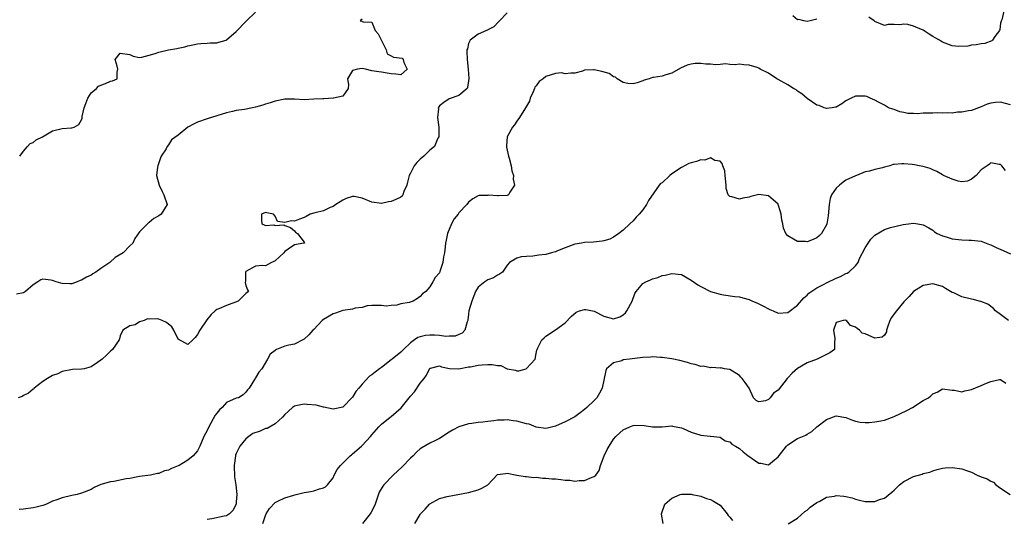
# Model space of a CAD drawing. Units: inches. Extents: x 2550000 to 2553000, y 1539000 to 1542000.
# Drawn here: x 2551584 to 2551788, y 1540136 to 1540239 of the extents above; entities that cross this region are included whole.
import ezdxf

# ---------------------------------------------------------------- set-up
doc = ezdxf.new("R2010")
doc.units = ezdxf.units.IN
doc.header["$MEASUREMENT"] = 0
doc.layers.add('LD25501539_2ft', color=52, linetype='Continuous')

msp = doc.modelspace()

# ---------------------------------------------------------------- linework, layer by layer
at = {"layer": 'LD25501539_2ft'}
for points, elevation in [([(2551685, 1540240.68), (2551683.41, 1540239), (2551683.22, 1540238.78), (2551682.24, 1540237.76), (2551681, 1540237.11), (2551680.94, 1540237.06), (2551680.75, 1540237), (2551679, 1540236.2), (2551677.37, 1540235), (2551677, 1540234.27), (2551676.78, 1540233.22), (2551676.67, 1540233), (2551676.64, 1540232.64), (2551676.74, 1540231), (2551676.95, 1540229), (2551677.07, 1540227.07), (2551676.82, 1540225.18), (2551676.72, 1540225), (2551675, 1540223.57), (2551673, 1540222.87), (2551671.89, 1540222.11), (2551671, 1540221.38), (2551670.74, 1540221), (2551670.76, 1540220.76), (2551670.6, 1540219), (2551670.87, 1540217), (2551670.84, 1540216.84), (2551670.87, 1540215), (2551670.68, 1540214.68), (2551669.99, 1540213), (2551669, 1540212.24), (2551667.75, 1540211), (2551667, 1540210.39), (2551666.29, 1540209.71), (2551665.73, 1540209), (2551665, 1540207.49), (2551664.73, 1540207), (2551664.42, 1540205.58), (2551664.27, 1540205), (2551663.65, 1540203.65), (2551663.43, 1540203), (2551663.26, 1540202.74), (2551663, 1540202.52), (2551661.98, 1540202.02), (2551661, 1540201.61), (2551660.46, 1540201.54), (2551659, 1540201.19), (2551657, 1540201.47), (2551655, 1540202.28), (2551653.38, 1540202.62), (2551653, 1540202.66), (2551651.74, 1540202.26), (2551651, 1540201.91), (2551650.47, 1540201.53), (2551649.57, 1540201), (2551649, 1540200.59), (2551648.38, 1540200.38), (2551647, 1540199.68), (2551645.28, 1540199.28), (2551645, 1540199.17), (2551644.3, 1540199), (2551643.47, 1540198.53), (2551643, 1540198.3), (2551642.04, 1540197.96), (2551641, 1540197.52), (2551640.39, 1540197.61), (2551639, 1540197.28), (2551637.48, 1540197.48), (2551637, 1540198.56), (2551636.7, 1540199), (2551635.29, 1540199.29), (2551635, 1540199.33), (2551634.24, 1540199), (2551634.24, 1540197.76), (2551634.26, 1540197), (2551634.77, 1540196.77), (2551635, 1540196.63), (2551636.75, 1540196.75), (2551637, 1540196.65), (2551638.8, 1540196.8), (2551639, 1540196.62), (2551640.23, 1540196.23), (2551641, 1540195.55), (2551641.25, 1540195.25), (2551641.66, 1540195), (2551643, 1540193.16), (2551643.08, 1540193), (2551642.97, 1540192.97), (2551641, 1540192.67), (2551639.75, 1540191.75), (2551639, 1540191.29), (2551638.82, 1540191), (2551637, 1540189.35), (2551636.79, 1540189.21), (2551636.3, 1540189), (2551635, 1540188.32), (2551634.38, 1540188.38), (2551633, 1540188.22), (2551631, 1540187.15), (2551630.89, 1540187), (2551630.88, 1540185.12), (2551630.86, 1540184.86), (2551631, 1540184.2), (2551631.34, 1540183.34), (2551631.53, 1540183), (2551631, 1540182.58), (2551629.39, 1540181), (2551627, 1540180.1), (2551625.41, 1540179.41), (2551625, 1540179.26), (2551624.63, 1540179), (2551623.8, 1540178.2), (2551622.88, 1540177.12), (2551621.46, 1540175), (2551621, 1540174.06), (2551620.52, 1540173.48), (2551620.01, 1540173), (2551619, 1540172), (2551618.35, 1540172.35), (2551617, 1540173.13), (2551616.07, 1540175), (2551615.64, 1540175.64), (2551614.59, 1540176.59), (2551613.68, 1540177), (2551613, 1540177.28), (2551612.66, 1540177.34), (2551611, 1540177.28), (2551610.66, 1540177.34), (2551609.93, 1540177), (2551609, 1540176.68), (2551608.1, 1540176.1), (2551607, 1540175.89), (2551605.56, 1540175), (2551605, 1540173.82), (2551604.82, 1540173.18), (2551604.79, 1540173), (2551603.39, 1540171), (2551603, 1540170.67), (2551602.17, 1540169.83), (2551601.28, 1540169), (2551601, 1540168.78), (2551600.3, 1540168.3), (2551599, 1540167.38), (2551597.53, 1540167), (2551597, 1540166.89), (2551595.14, 1540166.86), (2551593, 1540166.43), (2551592.08, 1540165.92), (2551591, 1540165.57), (2551589.97, 1540165), (2551589, 1540164.35), (2551587.24, 1540163), (2551587.13, 1540162.87), (2551587, 1540162.79), (2551586.05, 1540161.95), (2551585, 1540161.45), (2551584.71, 1540161.29), (2551583.9, 1540161)], 8398), ([(2551584.22, 1540211), (2551585, 1540212.05), (2551585.81, 1540213), (2551586.39, 1540213.61), (2551587, 1540213.84), (2551587.64, 1540214.36), (2551588.94, 1540215), (2551591, 1540216.2), (2551593, 1540216.71), (2551594.85, 1540216.85), (2551595, 1540216.83), (2551595.47, 1540217), (2551596.46, 1540217.54), (2551597, 1540218.53), (2551597.14, 1540218.86), (2551597.17, 1540219.17), (2551597.54, 1540221), (2551597.89, 1540221.89), (2551598.28, 1540223), (2551599, 1540224.07), (2551600.1, 1540225), (2551600.52, 1540225.48), (2551601, 1540225.7), (2551601.97, 1540226.03), (2551603, 1540226.52), (2551603.42, 1540226.58), (2551604.38, 1540227), (2551604.35, 1540228.35), (2551604.48, 1540229), (2551604.39, 1540229.61), (2551603.99, 1540231), (2551605, 1540232.3), (2551607, 1540232.01), (2551607.66, 1540231.66), (2551609, 1540231.43), (2551609.44, 1540231.44), (2551611, 1540231.86), (2551612.21, 1540232.21), (2551613, 1540232.5), (2551615, 1540233), (2551616.71, 1540233.29), (2551617, 1540233.36), (2551618.37, 1540233.63), (2551619, 1540233.8), (2551619.99, 1540234.01), (2551621, 1540234.21), (2551621.69, 1540234.31), (2551623, 1540234.34), (2551623.58, 1540234.42), (2551625, 1540234.44), (2551625.41, 1540234.59), (2551626.91, 1540235), (2551627, 1540235.04), (2551629, 1540236.77), (2551631.05, 1540238.95), (2551631.13, 1540239), (2551633, 1540240.76)], 8394), ([(2551749, 1540239.35), (2551747.61, 1540239), (2551747, 1540238.88), (2551746.3, 1540239), (2551745.25, 1540239.25), (2551745, 1540239.2), (2551744.04, 1540240.04)], 8398), ([(2551787.67, 1540241), (2551787.21, 1540239.21), (2551787.09, 1540238.91), (2551787, 1540238.48), (2551786.83, 1540237.17), (2551786.74, 1540237), (2551785.76, 1540235.76), (2551785.28, 1540235), (2551785.15, 1540234.85), (2551783.7, 1540234.3), (2551783, 1540234.22), (2551781.97, 1540234.03), (2551781, 1540233.97), (2551780.24, 1540233.76), (2551778.35, 1540233.65), (2551777, 1540233.82), (2551775, 1540234.55), (2551774.34, 1540235), (2551773.49, 1540235.48), (2551773, 1540235.78), (2551772.21, 1540236.21), (2551771, 1540237.06), (2551769, 1540237.86), (2551767.8, 1540238.2), (2551767, 1540238.28), (2551766.15, 1540238.15), (2551765, 1540238.26), (2551763.77, 1540238.23), (2551763, 1540238.05), (2551761, 1540238.84), (2551760.84, 1540239), (2551759.77, 1540239.77)], 8398), ([(2551655, 1540239.34), (2551654.63, 1540239), (2551654.93, 1540238.93), (2551655, 1540238.87), (2551655.25, 1540238.75), (2551657, 1540238.7), (2551657.69, 1540237), (2551658.33, 1540236.33), (2551660, 1540233), (2551660.15, 1540232.15), (2551661, 1540231.73), (2551661.46, 1540231.46), (2551663.25, 1540231.25), (2551663.51, 1540231), (2551663.65, 1540230.35), (2551664.3, 1540229), (2551663, 1540227.83), (2551661.95, 1540227.95), (2551661, 1540228.03), (2551660.19, 1540228.19), (2551659, 1540228.35), (2551658.46, 1540228.46), (2551657, 1540228.65), (2551655.72, 1540229), (2551655, 1540229.13), (2551654.07, 1540229), (2551653, 1540228.71), (2551652.01, 1540227), (2551652.2, 1540225.8), (2551652.13, 1540225), (2551651, 1540223.38), (2551649.11, 1540223), (2551649.01, 1540222.99), (2551647.12, 1540222.88), (2551646.88, 1540222.88), (2551645, 1540222.75), (2551643, 1540222.67), (2551641, 1540222.76), (2551639, 1540222.77), (2551637, 1540222.4), (2551635.97, 1540222.03), (2551635, 1540221.73), (2551634.47, 1540221.53), (2551633, 1540221.14), (2551632.37, 1540221), (2551630.67, 1540220.67), (2551629, 1540220.41), (2551628.2, 1540220.2), (2551627, 1540219.95), (2551623, 1540218.72), (2551621, 1540218.01), (2551620.31, 1540217.69), (2551619, 1540217), (2551617, 1540215.32), (2551615.6, 1540214.4), (2551615, 1540213.33), (2551614.73, 1540213), (2551614.48, 1540212.48), (2551613.49, 1540211), (2551613.34, 1540210.66), (2551613, 1540209.58), (2551612.77, 1540209), (2551612.7, 1540208.7), (2551612.5, 1540207), (2551613.04, 1540205), (2551613.66, 1540203.66), (2551614.04, 1540203), (2551614.73, 1540201), (2551613.5, 1540199), (2551613, 1540198.64), (2551611.94, 1540198.06), (2551611, 1540197.23), (2551610.83, 1540197.17), (2551609, 1540195.35), (2551608.02, 1540193.98), (2551607.58, 1540193), (2551607, 1540192.46), (2551605.59, 1540191), (2551603.98, 1540190.02), (2551602.83, 1540189), (2551601, 1540187.71), (2551599.96, 1540187), (2551599.35, 1540186.65), (2551599, 1540186.39), (2551598.02, 1540185.98), (2551597, 1540185.31), (2551596.74, 1540185.26), (2551596.11, 1540185), (2551595, 1540184.6), (2551594.6, 1540184.6), (2551593, 1540184.67), (2551592.71, 1540184.71), (2551591.77, 1540185), (2551591, 1540185.29), (2551590.65, 1540185.35), (2551589, 1540185.51), (2551588.62, 1540185.38), (2551587.99, 1540185), (2551587, 1540184.36), (2551585.45, 1540183), (2551585, 1540182.69), (2551583.54, 1540182.46)], 8396), ([(2551789, 1540221.62), (2551787, 1540222.16), (2551785.9, 1540222.1), (2551785, 1540221.98), (2551784.24, 1540221.76), (2551783, 1540221.18), (2551781, 1540220.44), (2551780.36, 1540220.36), (2551779, 1540220.06), (2551778.06, 1540220.06), (2551777, 1540219.91), (2551775.98, 1540219.98), (2551775, 1540219.9), (2551773.95, 1540219.95), (2551773, 1540219.91), (2551771, 1540219.86), (2551769.78, 1540219.78), (2551769, 1540219.82), (2551767.83, 1540219.83), (2551767, 1540220.02), (2551766.15, 1540220.15), (2551765, 1540220.61), (2551764.68, 1540220.68), (2551763.8, 1540221), (2551763, 1540221.54), (2551761.91, 1540222.09), (2551761, 1540222.58), (2551760.02, 1540223), (2551759.34, 1540223.34), (2551759, 1540223.38), (2551757.43, 1540223.43), (2551757, 1540223.41), (2551756.07, 1540223), (2551755, 1540222.43), (2551754.15, 1540221.85), (2551753, 1540221.16), (2551752.88, 1540221.12), (2551752.16, 1540221), (2551751, 1540220.83), (2551750.54, 1540221), (2551749.45, 1540221.45), (2551749, 1540221.54), (2551747, 1540222.94), (2551745.92, 1540223.92), (2551745, 1540224.47), (2551744.71, 1540224.71), (2551744.21, 1540225), (2551743, 1540225.76), (2551741, 1540226.87), (2551740.72, 1540227), (2551739, 1540228.17), (2551737.32, 1540229), (2551737, 1540229.19), (2551736.69, 1540229.31), (2551735, 1540229.84), (2551733.89, 1540229.89), (2551733, 1540230.01), (2551732.1, 1540229.9), (2551731, 1540229.97), (2551730.11, 1540230.11), (2551729, 1540229.95), (2551728.08, 1540229.92), (2551727, 1540230.03), (2551726.05, 1540230.05), (2551725, 1540230.15), (2551723.83, 1540230.17), (2551723, 1540230.04), (2551722.18, 1540229.82), (2551720.8, 1540229.2), (2551719, 1540228.19), (2551717.79, 1540227.79), (2551717, 1540227.56), (2551715.25, 1540227.25), (2551715, 1540227.24), (2551714.34, 1540227), (2551713.32, 1540226.68), (2551713, 1540226.55), (2551711.85, 1540226.15), (2551711, 1540225.94), (2551709.96, 1540226.04), (2551709, 1540226.24), (2551707.74, 1540227), (2551707.35, 1540227.35), (2551707, 1540227.42), (2551706.09, 1540228.09), (2551704.54, 1540228.54), (2551703, 1540228.88), (2551702.85, 1540228.85), (2551701, 1540228.75), (2551700.58, 1540228.58), (2551699, 1540228.15), (2551698.17, 1540228.17), (2551697, 1540228.05), (2551696.2, 1540228.2), (2551695, 1540228.1), (2551693, 1540227.46), (2551692.4, 1540227), (2551691.59, 1540226.41), (2551691, 1540225.56), (2551690.72, 1540225.28), (2551690.62, 1540225), (2551690.33, 1540224.33), (2551689.73, 1540223), (2551689.6, 1540222.4), (2551688.76, 1540221), (2551687.54, 1540219), (2551687, 1540218.23), (2551686.52, 1540217.48), (2551686.11, 1540217), (2551685.01, 1540215), (2551684.87, 1540213.13), (2551684.88, 1540212.88), (2551685.26, 1540211), (2551685.41, 1540210.59), (2551685.84, 1540209), (2551685.94, 1540207.94), (2551686.32, 1540207), (2551686.23, 1540206.23), (2551686.5, 1540205), (2551685.57, 1540203.57), (2551685.29, 1540203), (2551685.1, 1540202.9), (2551685, 1540202.87), (2551683.2, 1540202.8), (2551683, 1540202.76), (2551681.11, 1540202.89), (2551681, 1540202.87), (2551679.17, 1540202.83), (2551679, 1540202.77), (2551677.87, 1540202.13), (2551677, 1540201.48), (2551676.68, 1540201), (2551675, 1540199.23), (2551674.85, 1540199), (2551674, 1540198), (2551673.45, 1540197), (2551672.64, 1540195), (2551672.41, 1540193.59), (2551672.25, 1540193), (2551672.2, 1540192.2), (2551672.03, 1540191), (2551671.81, 1540190.19), (2551671.69, 1540189), (2551671.09, 1540187.09), (2551671, 1540186.86), (2551670.1, 1540185.9), (2551669.62, 1540185), (2551669, 1540183.95), (2551668.18, 1540183), (2551667.52, 1540182.48), (2551667, 1540181.93), (2551666.43, 1540181.57), (2551665.59, 1540181), (2551664.74, 1540180.74), (2551663, 1540180.4), (2551662.18, 1540180.18), (2551661, 1540180.12), (2551659.95, 1540179.95), (2551659, 1540180.1), (2551658.07, 1540180.07), (2551657, 1540180.09), (2551656.03, 1540180.03), (2551655, 1540179.68), (2551653.54, 1540179.54), (2551653, 1540179.31), (2551651.03, 1540179.03), (2551649.47, 1540178.53), (2551649, 1540178.39), (2551647, 1540177.17), (2551646.78, 1540177), (2551645, 1540175.14), (2551644.83, 1540175), (2551643.97, 1540174.03), (2551643, 1540173.14), (2551642.92, 1540173.08), (2551641, 1540172.09), (2551639.85, 1540171.85), (2551639, 1540171.64), (2551637.31, 1540171), (2551637.12, 1540170.88), (2551637, 1540170.78), (2551635.99, 1540170.01), (2551635.47, 1540169), (2551634.28, 1540167), (2551633.68, 1540166.32), (2551633, 1540165.13), (2551632.9, 1540165), (2551632.77, 1540164.77), (2551631.65, 1540163), (2551631.34, 1540162.66), (2551631, 1540162.15), (2551630.42, 1540161.58), (2551629.42, 1540161), (2551629, 1540160.9), (2551627, 1540160), (2551626.05, 1540159), (2551625.5, 1540158.5), (2551625, 1540157.83), (2551624.63, 1540157.37), (2551623.3, 1540155), (2551623, 1540154.23), (2551622.28, 1540153), (2551621.45, 1540151), (2551621, 1540149.99), (2551620.08, 1540149), (2551619, 1540148.06), (2551617.21, 1540147), (2551617, 1540146.9), (2551615.62, 1540146.38), (2551615, 1540146), (2551614.15, 1540145.85), (2551613, 1540145.32), (2551612.7, 1540145.3), (2551611.26, 1540145), (2551609, 1540144.7), (2551608.67, 1540144.67), (2551607, 1540144.32), (2551606.2, 1540144.2), (2551603.7, 1540143.7), (2551603, 1540143.6), (2551601, 1540143.02), (2551599.6, 1540142.4), (2551599, 1540142.02), (2551597, 1540141.23), (2551596.09, 1540141), (2551595, 1540140.78), (2551593, 1540140.31), (2551591.87, 1540139.87), (2551591, 1540139.58), (2551589.76, 1540139), (2551589.2, 1540138.8), (2551589, 1540138.72), (2551587.65, 1540138.35), (2551587, 1540138.19), (2551585, 1540137.96), (2551584.1, 1540137.89)], 8400), ([(2551788.03, 1540208.03), (2551787.25, 1540209), (2551787, 1540209.27), (2551786.71, 1540209.29), (2551785, 1540209.62), (2551784.67, 1540209.33), (2551784.23, 1540209), (2551783, 1540208.18), (2551781.93, 1540207), (2551781, 1540206.24), (2551780.17, 1540205.83), (2551779, 1540205.67), (2551778.2, 1540205.8), (2551777, 1540206.21), (2551775.21, 1540207), (2551775.08, 1540207.08), (2551775, 1540207.1), (2551773.83, 1540207.83), (2551773, 1540208.17), (2551772.42, 1540208.42), (2551771, 1540208.85), (2551770.16, 1540209), (2551769.22, 1540209.22), (2551768.73, 1540209.27), (2551767, 1540209.4), (2551766.57, 1540209.43), (2551765, 1540209.24), (2551764.77, 1540209.23), (2551764.06, 1540209), (2551763, 1540208.73), (2551762.58, 1540208.58), (2551761, 1540208.21), (2551759.87, 1540207.87), (2551759, 1540207.74), (2551757.18, 1540207), (2551757, 1540206.95), (2551755, 1540206), (2551754.42, 1540205.58), (2551753.69, 1540205), (2551753, 1540204.39), (2551752.04, 1540203), (2551751.78, 1540202.22), (2551751.54, 1540201), (2551751.43, 1540199.43), (2551751.36, 1540198.64), (2551751.08, 1540197), (2551751, 1540196.76), (2551749.97, 1540195), (2551749.49, 1540194.51), (2551749, 1540194.09), (2551748.24, 1540193.76), (2551747, 1540193.28), (2551746.69, 1540193.31), (2551745, 1540193.3), (2551744.16, 1540193.84), (2551743, 1540194.48), (2551742.58, 1540195), (2551742.09, 1540196.09), (2551741.95, 1540197), (2551741.75, 1540197.75), (2551741.66, 1540199), (2551741.49, 1540199.49), (2551741.04, 1540201), (2551741, 1540201.05), (2551739, 1540202.78), (2551737, 1540203.03), (2551735.35, 1540202.65), (2551735, 1540202.53), (2551733.67, 1540202.33), (2551733, 1540202.12), (2551731.41, 1540202.59), (2551731, 1540202.63), (2551730.68, 1540203), (2551730.29, 1540204.29), (2551730.25, 1540205), (2551730.08, 1540207), (2551729.95, 1540207.95), (2551729.55, 1540209), (2551729.45, 1540209.45), (2551729, 1540209.98), (2551727.93, 1540210.07), (2551727, 1540210.63), (2551725.83, 1540210.17), (2551725, 1540210.21), (2551724.1, 1540209.9), (2551723, 1540209.61), (2551722.55, 1540209.45), (2551721, 1540208.66), (2551719, 1540207.3), (2551718.61, 1540207), (2551717, 1540205.5), (2551716.7, 1540205.3), (2551716.41, 1540205), (2551714.19, 1540201.81), (2551713.79, 1540201), (2551713, 1540199.87), (2551712.27, 1540199), (2551711.62, 1540198.38), (2551711, 1540197.62), (2551710.33, 1540197), (2551709, 1540195.69), (2551708.09, 1540195), (2551707, 1540194.23), (2551706.18, 1540193.82), (2551705, 1540193.47), (2551704.63, 1540193.37), (2551702.8, 1540193.2), (2551701, 1540193.12), (2551700.34, 1540193), (2551699, 1540192.79), (2551697, 1540192.03), (2551695.39, 1540191.39), (2551695, 1540191.22), (2551694.12, 1540191), (2551693, 1540190.66), (2551691.51, 1540190.49), (2551690.32, 1540190.32), (2551689, 1540190.26), (2551687.86, 1540190.14), (2551687, 1540189.88), (2551685.48, 1540189), (2551685, 1540188.43), (2551684.03, 1540187), (2551683.42, 1540186.58), (2551683, 1540186.36), (2551682.16, 1540185.84), (2551681, 1540185.4), (2551680.37, 1540185), (2551679, 1540183.88), (2551678.47, 1540183), (2551678.08, 1540182.08), (2551677.67, 1540181), (2551677.09, 1540179), (2551677, 1540178.32), (2551676.88, 1540177.12), (2551676.85, 1540177), (2551676.73, 1540176.73), (2551676.24, 1540175), (2551675.66, 1540174.34), (2551675, 1540174.08), (2551674.26, 1540173.74), (2551673, 1540173.75), (2551672.31, 1540173.69), (2551671, 1540173.89), (2551669.97, 1540173.97), (2551669, 1540173.97), (2551668.11, 1540173.89), (2551667, 1540173.62), (2551666.52, 1540173.48), (2551665.84, 1540173), (2551665, 1540172.34), (2551663.54, 1540171), (2551663, 1540170.41), (2551661.21, 1540169), (2551661, 1540168.82), (2551659, 1540167.28), (2551658.62, 1540167), (2551657.73, 1540166.27), (2551657, 1540165.74), (2551656.55, 1540165.45), (2551655, 1540163.83), (2551654.33, 1540163), (2551653.71, 1540162.29), (2551653, 1540161.09), (2551651, 1540159.02), (2551649, 1540158.61), (2551647.08, 1540159.08), (2551647, 1540159.08), (2551645.48, 1540159.48), (2551643.62, 1540159.62), (2551643, 1540159.64), (2551641.3, 1540159.3), (2551641, 1540159.25), (2551640.61, 1540159), (2551639.76, 1540158.24), (2551639, 1540157.54), (2551638.55, 1540157), (2551637, 1540155.6), (2551635.35, 1540154.65), (2551635, 1540154.61), (2551633.91, 1540154.09), (2551632.43, 1540153.57), (2551631.61, 1540153), (2551631, 1540152.53), (2551629.7, 1540151), (2551629, 1540149.47), (2551628.86, 1540149.14), (2551628.81, 1540149), (2551628.53, 1540147), (2551628.64, 1540144.64), (2551628.87, 1540143), (2551629.11, 1540141), (2551629, 1540139.49), (2551628.94, 1540139), (2551628.31, 1540137.69), (2551627.57, 1540137), (2551627, 1540136.54), (2551626.48, 1540136.48), (2551623.95, 1540135.95), (2551623, 1540135.79)], 8402), ([(2551634.47, 1540135), (2551635, 1540136.63), (2551635.18, 1540137), (2551635.89, 1540138.1), (2551637, 1540139.31), (2551637.59, 1540139.59), (2551639, 1540140.31), (2551640.87, 1540140.87), (2551641.38, 1540141), (2551643, 1540141.38), (2551644.4, 1540141.6), (2551645, 1540141.76), (2551646.18, 1540142.18), (2551647, 1540142.33), (2551647.45, 1540142.55), (2551647.84, 1540143), (2551649, 1540144.46), (2551649.25, 1540145), (2551649.85, 1540146.15), (2551650.51, 1540147), (2551652.53, 1540149), (2551652.78, 1540149.22), (2551653, 1540149.39), (2551654.85, 1540151), (2551655, 1540151.15), (2551656.72, 1540153), (2551657, 1540153.36), (2551658.45, 1540155), (2551659, 1540155.54), (2551660.8, 1540157), (2551661, 1540157.14), (2551663.09, 1540158.91), (2551665, 1540161.31), (2551665.8, 1540162.2), (2551667, 1540163.99), (2551667.8, 1540165), (2551668.31, 1540165.69), (2551668.93, 1540167), (2551669, 1540167.1), (2551669.11, 1540167.11), (2551671, 1540167.58), (2551671.38, 1540167.38), (2551673.04, 1540167.04), (2551675, 1540166.98), (2551677, 1540167.37), (2551677.43, 1540167.43), (2551679, 1540167.75), (2551679.83, 1540167.83), (2551681, 1540167.88), (2551681.89, 1540167.89), (2551683, 1540167.64), (2551683.65, 1540167.65), (2551685, 1540167), (2551686.73, 1540166.73), (2551687, 1540166.58), (2551687.4, 1540166.6), (2551688.95, 1540167), (2551689, 1540167.03), (2551690.78, 1540169), (2551691, 1540170.18), (2551691.14, 1540170.86), (2551691.18, 1540171), (2551691.33, 1540171.33), (2551692.16, 1540173), (2551692.62, 1540173.38), (2551693, 1540173.73), (2551695, 1540175.05), (2551697, 1540176.53), (2551698.19, 1540177.81), (2551699.28, 1540178.72), (2551699.97, 1540179), (2551701, 1540179.28), (2551701.23, 1540179.23), (2551703, 1540178.92), (2551705, 1540177.89), (2551707, 1540177.31), (2551708.26, 1540177.74), (2551709, 1540178.13), (2551709.42, 1540178.58), (2551709.74, 1540179), (2551710.86, 1540181), (2551711.4, 1540182.6), (2551711.62, 1540183), (2551713, 1540184.62), (2551713.65, 1540185), (2551714.61, 1540185.39), (2551715, 1540185.58), (2551716.11, 1540185.89), (2551717, 1540186.27), (2551717.63, 1540186.37), (2551719, 1540186.74), (2551721, 1540186.47), (2551723, 1540185.35), (2551724.38, 1540184.38), (2551725, 1540184.01), (2551727, 1540183.01), (2551729, 1540182.4), (2551729.69, 1540182.31), (2551732.04, 1540181.96), (2551733, 1540181.85), (2551733.7, 1540181.7), (2551735, 1540181.31), (2551735.67, 1540181), (2551736.61, 1540180.61), (2551737, 1540180.41), (2551737.96, 1540179.96), (2551739, 1540179.37), (2551739.29, 1540179.29), (2551739.97, 1540179), (2551741, 1540178.49), (2551743, 1540178.62), (2551745, 1540180.15), (2551746.31, 1540181.69), (2551747, 1540182.25), (2551747.34, 1540182.66), (2551749, 1540183.72), (2551750.51, 1540184.51), (2551751, 1540184.8), (2551753, 1540185.74), (2551753.91, 1540186.09), (2551755, 1540186.7), (2551755.24, 1540186.76), (2551755.62, 1540187), (2551757, 1540188.27), (2551757.52, 1540189), (2551757.84, 1540189.84), (2551759, 1540192.04), (2551759.59, 1540193), (2551760.18, 1540193.82), (2551761, 1540194.66), (2551763, 1540195.8), (2551764.21, 1540196.21), (2551766.85, 1540196.85), (2551767.96, 1540197), (2551769, 1540197.11), (2551769.85, 1540197), (2551771, 1540196.8), (2551772.13, 1540196.13), (2551773, 1540195.65), (2551773.35, 1540195.35), (2551773.88, 1540195), (2551775, 1540194.47), (2551775.7, 1540194.3), (2551777, 1540193.87), (2551779, 1540193.66), (2551780.39, 1540193.61), (2551781, 1540193.64), (2551783, 1540193.38), (2551784.72, 1540192.72), (2551785, 1540192.65), (2551786.1, 1540192.1), (2551787.5, 1540191.5), (2551789, 1540190.77)], 8404), ([(2551788.59, 1540177), (2551787, 1540178.25), (2551785.93, 1540179), (2551785.5, 1540179.5), (2551784.34, 1540180.34), (2551782.91, 1540180.91), (2551782.57, 1540181), (2551781.36, 1540181.36), (2551781, 1540181.39), (2551779, 1540181.9), (2551777.32, 1540182.68), (2551777, 1540182.8), (2551775.62, 1540183.62), (2551775, 1540184.01), (2551774.24, 1540184.24), (2551773, 1540184.58), (2551771, 1540184.21), (2551769, 1540183), (2551768.08, 1540181.92), (2551767, 1540180.83), (2551765.45, 1540179), (2551765, 1540178.35), (2551764.42, 1540177.58), (2551764.09, 1540177), (2551763.58, 1540175.58), (2551763.4, 1540175), (2551763.37, 1540174.63), (2551763, 1540173.98), (2551762.49, 1540173.51), (2551761, 1540173.34), (2551759, 1540174.23), (2551758.34, 1540174.34), (2551757.8, 1540175), (2551757.31, 1540175.31), (2551757, 1540175.63), (2551755.97, 1540175.97), (2551755.13, 1540177), (2551755, 1540177.06), (2551754.41, 1540177), (2551753, 1540176.56), (2551752.42, 1540175), (2551752.75, 1540173.25), (2551752.72, 1540173), (2551752.63, 1540172.63), (2551752.66, 1540171), (2551751.72, 1540170.28), (2551751, 1540169.92), (2551749.07, 1540169), (2551747, 1540168.24), (2551745, 1540167.04), (2551743.88, 1540166.12), (2551743, 1540165.15), (2551742.85, 1540165), (2551741, 1540162.58), (2551740.04, 1540161.96), (2551739.33, 1540161), (2551739, 1540160.67), (2551738.38, 1540160.38), (2551737, 1540160.14), (2551736.46, 1540160.46), (2551735.89, 1540161), (2551734.98, 1540163), (2551734.19, 1540164.19), (2551733.59, 1540165), (2551733.27, 1540165.27), (2551733, 1540165.6), (2551731, 1540166.84), (2551729.93, 1540167), (2551729.17, 1540167.17), (2551729, 1540167.13), (2551727.24, 1540167.24), (2551727, 1540167.16), (2551725.51, 1540167.51), (2551725, 1540167.47), (2551723.87, 1540167.87), (2551723, 1540168.03), (2551722.27, 1540168.27), (2551720.68, 1540168.68), (2551719, 1540169.05), (2551717, 1540169.34), (2551716.67, 1540169.33), (2551715, 1540169.45), (2551714.6, 1540169.4), (2551713, 1540169.32), (2551710.25, 1540169), (2551709, 1540168.82), (2551708.67, 1540168.67), (2551707, 1540168.22), (2551705.54, 1540167), (2551705.36, 1540166.64), (2551704.64, 1540163), (2551704.06, 1540161.94), (2551703.5, 1540161), (2551703, 1540160.46), (2551701.49, 1540159), (2551701, 1540158.56), (2551700.09, 1540157.91), (2551699, 1540157.06), (2551697, 1540156.04), (2551695, 1540155.15), (2551693.32, 1540154.68), (2551693, 1540154.62), (2551691, 1540154.9), (2551689.51, 1540155.51), (2551689, 1540155.63), (2551687, 1540156.18), (2551686.22, 1540156.22), (2551685, 1540156.41), (2551684.36, 1540156.36), (2551683, 1540156.35), (2551682.23, 1540156.23), (2551681, 1540156.12), (2551679.97, 1540155.97), (2551679, 1540155.9), (2551677.7, 1540155.7), (2551677, 1540155.62), (2551675, 1540155.01), (2551673.69, 1540154.31), (2551673, 1540153.89), (2551671, 1540152.55), (2551670.17, 1540152.17), (2551669, 1540151.57), (2551667.33, 1540150.67), (2551667, 1540150.46), (2551666.25, 1540149.75), (2551665.57, 1540149), (2551665, 1540148.49), (2551663.29, 1540146.71), (2551661.43, 1540145), (2551659.48, 1540143), (2551659.29, 1540142.71), (2551658.55, 1540141.45), (2551657.72, 1540139), (2551657.5, 1540138.5), (2551656.81, 1540137.19), (2551656.68, 1540137), (2551655.05, 1540134.95)], 8406), ([(2551665.89, 1540135), (2551667, 1540136.87), (2551667.1, 1540137), (2551668.02, 1540137.98), (2551668.93, 1540139), (2551669, 1540139.07), (2551671, 1540140.12), (2551672.57, 1540140.56), (2551677, 1540141.38), (2551679, 1540141.96), (2551679.72, 1540142.28), (2551681.01, 1540143), (2551683, 1540145.09), (2551684.64, 1540145.36), (2551685, 1540145.4), (2551686.98, 1540144.98), (2551688.68, 1540144.68), (2551689, 1540144.7), (2551690.49, 1540144.49), (2551691, 1540144.54), (2551692.35, 1540144.35), (2551693, 1540144.39), (2551694.25, 1540144.25), (2551695, 1540144.23), (2551696.11, 1540144.11), (2551697, 1540143.98), (2551697.92, 1540143.92), (2551699, 1540143.75), (2551699.85, 1540143.85), (2551701, 1540143.87), (2551702.59, 1540144.59), (2551703, 1540144.7), (2551703.31, 1540145), (2551704.03, 1540145.97), (2551704.29, 1540147), (2551705.06, 1540149), (2551705.69, 1540150.31), (2551706.07, 1540151), (2551707, 1540152.46), (2551707.48, 1540153), (2551708.28, 1540153.72), (2551709, 1540154.39), (2551710.33, 1540155), (2551711, 1540155.28), (2551711.3, 1540155.3), (2551713.28, 1540155.28), (2551715.02, 1540154.98), (2551717.05, 1540154.95), (2551719, 1540155.18), (2551719.14, 1540155.14), (2551721, 1540154.78), (2551721.34, 1540154.66), (2551723, 1540153.91), (2551725, 1540153.28), (2551726.93, 1540153.07), (2551727, 1540153.08), (2551729, 1540152.85), (2551730.07, 1540152.07), (2551731, 1540151.89), (2551731.43, 1540151.43), (2551732.2, 1540151), (2551733, 1540150.51), (2551733.8, 1540149.8), (2551734.82, 1540149), (2551734.91, 1540148.91), (2551736.11, 1540148.11), (2551737, 1540147.43), (2551737.44, 1540147.45), (2551739, 1540147.11), (2551739.81, 1540147.8), (2551741, 1540148.78), (2551742.75, 1540151), (2551743, 1540151.26), (2551745, 1540152.55), (2551746.71, 1540153.29), (2551747, 1540153.49), (2551747.96, 1540154.04), (2551749, 1540155), (2551751, 1540156.51), (2551753, 1540157.23), (2551755, 1540156.94), (2551756.39, 1540156.39), (2551757, 1540156.18), (2551757.95, 1540155.95), (2551759, 1540155.87), (2551759.85, 1540155.85), (2551761, 1540156), (2551762.23, 1540156.22), (2551763, 1540156.39), (2551765, 1540157.14), (2551767.61, 1540158.39), (2551768.8, 1540159), (2551771, 1540160.43), (2551772.05, 1540161), (2551772.59, 1540161.41), (2551773, 1540161.84), (2551773.84, 1540162.16), (2551775, 1540162.85), (2551777, 1540162.57), (2551777.46, 1540162.54), (2551779, 1540162.25), (2551779.58, 1540162.42), (2551781, 1540162.73), (2551783, 1540163.54), (2551784.04, 1540164.04), (2551785, 1540164.37), (2551786.78, 1540164.78), (2551787, 1540164.79), (2551788.04, 1540164.04)], 8408), ([(2551743.1, 1540134.9), (2551745, 1540136.07), (2551746.55, 1540137.45), (2551747, 1540137.74), (2551747.63, 1540138.37), (2551749, 1540139.31), (2551749.6, 1540139.6), (2551751, 1540140.4), (2551752.67, 1540140.67), (2551753, 1540140.75), (2551754.61, 1540140.61), (2551755, 1540140.55), (2551756.29, 1540140.29), (2551757, 1540140.01), (2551757.84, 1540139.84), (2551759, 1540139.51), (2551761, 1540139.56), (2551761.92, 1540139.92), (2551763, 1540140.24), (2551764.53, 1540141.47), (2551765, 1540141.91), (2551766.07, 1540143), (2551767, 1540143.67), (2551769, 1540144.73), (2551770.8, 1540145.2), (2551771, 1540145.34), (2551772.38, 1540145.62), (2551773, 1540145.9), (2551773.88, 1540146.12), (2551775, 1540146.42), (2551775.51, 1540146.49), (2551777, 1540146.58), (2551779, 1540146.29), (2551780.12, 1540145.88), (2551781, 1540145.58), (2551782.16, 1540145), (2551783, 1540144.67), (2551784.24, 1540144.24), (2551785, 1540143.72), (2551785.54, 1540143.53), (2551786, 1540143), (2551787, 1540142.29), (2551788.96, 1540140.96)], 8410), ([(2551717.26, 1540135), (2551716.91, 1540136.91), (2551716.91, 1540137), (2551717, 1540137.36), (2551717.41, 1540138.59), (2551717.57, 1540139), (2551719, 1540140.25), (2551720.77, 1540141), (2551721, 1540141.07), (2551723, 1540141.03), (2551723.22, 1540141), (2551724.68, 1540140.68), (2551725, 1540140.63), (2551726.18, 1540140.18), (2551727, 1540139.94), (2551727.61, 1540139.61), (2551728.64, 1540139), (2551729, 1540138.74), (2551730.44, 1540137), (2551730.66, 1540136.66), (2551731, 1540136.29), (2551731.59, 1540135.59)], 8410)]:
    msp.add_lwpolyline(points, dxfattribs=dict(at, elevation=elevation))

doc.saveas('drawing.dxf')
